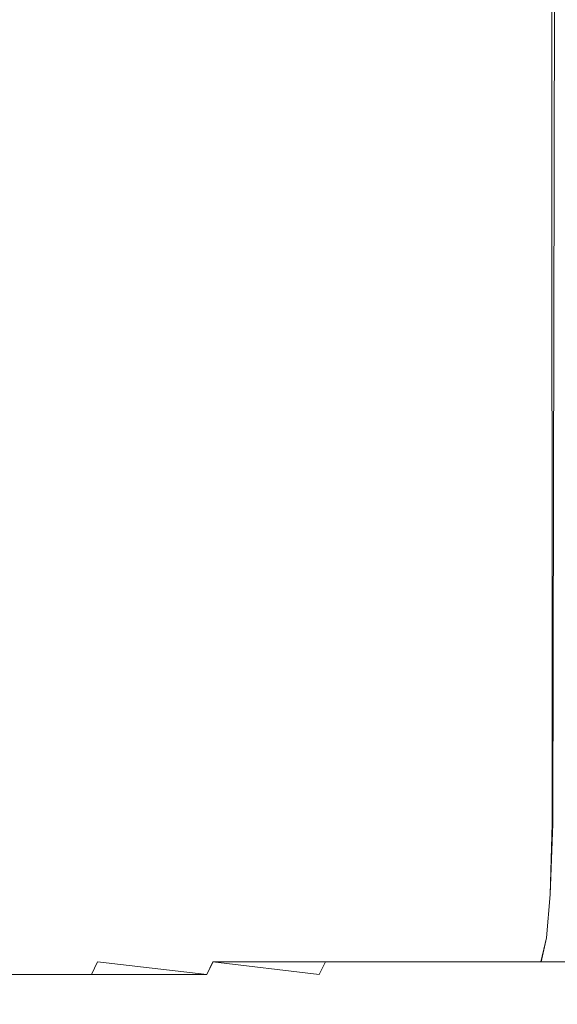
# Model space of a CAD drawing. Extents: x -22.8 to 27.1, y -44.4 to 30.6.
# Drawn here: x 11 to 12.7, y -44.4 to -41.2 of the extents above; entities that cross this region are included whole.
import ezdxf

# ---------------------------------------------------------------- set-up
doc = ezdxf.new("R2010")
doc.units = 0
doc.header["$LTSCALE"] = 500
doc.header["$MEASUREMENT"] = 0
doc.layers.add('EXC-CHROM', color=7, linetype='Continuous')

msp = doc.modelspace()

# ---------------------------------------------------------------- linework, layer by layer
at = {"layer": 'EXC-CHROM', "lineweight": 0}
for points, invisible_edges in [([(11.2513, -40.168, -8.3023), (10.8553, -43.852, -8.5833), (10.8543, -40.168, -8.5953), (11.2513, -40.168, -8.3023)], 15), ([(10.8553, -43.852, -8.5833), (11.2513, -40.168, -8.3023), (11.2483, -43.852, -8.2923), (10.8553, -43.852, -8.5833)], 15), ([(11.2483, -43.852, 15.4277), (10.8623, -40.168, 15.7277), (10.8563, -43.852, 15.7187), (11.2483, -43.852, 15.4277)], 15), ([(10.8623, -40.168, 15.7277), (11.2483, -43.852, 15.4277), (11.2533, -40.168, 15.4377), (10.8623, -40.168, 15.7277)], 15), ([(11.2483, -43.852, -8.2923), (11.6373, -40.168, -7.9963), (11.6323, -43.852, -7.9873), (11.2483, -43.852, -8.2923)], 15), ([(11.6373, -40.168, -7.9963), (11.2483, -43.852, -8.2923), (11.2513, -40.168, -8.3023), (11.6373, -40.168, -7.9963)], 15), ([(11.6313, -43.852, 15.1237), (11.2533, -40.168, 15.4377), (11.2483, -43.852, 15.4277), (11.6313, -43.852, 15.1237)], 15), ([(11.2533, -40.168, 15.4377), (11.6313, -43.852, 15.1237), (11.6343, -40.168, 15.1347), (11.2533, -40.168, 15.4377)], 15), ([(12.0043, -43.852, 14.8077), (11.6343, -40.168, 15.1347), (11.6313, -43.852, 15.1237), (12.0043, -43.852, 14.8077)], 15), ([(11.6323, -43.852, -7.9873), (12.0123, -40.168, -7.6783), (12.0053, -43.852, -7.6713), (11.6323, -43.852, -7.9873)], 15), ([(12.0123, -40.168, -7.6783), (11.6323, -43.852, -7.9873), (11.6373, -40.168, -7.9963), (12.0123, -40.168, -7.6783)], 15), ([(11.6343, -40.168, 15.1347), (12.0043, -43.852, 14.8077), (12.0053, -40.168, 14.8207), (11.6343, -40.168, 15.1347)], 15), ([(12.3663, -43.852, 14.4787), (12.0053, -40.168, 14.8207), (12.0043, -43.852, 14.8077), (12.3663, -43.852, 14.4787)], 15), ([(12.0053, -40.168, 14.8207), (12.3663, -43.852, 14.4787), (12.3653, -40.168, 14.4937), (12.0053, -40.168, 14.8207)], 15), ([(12.3753, -40.168, -7.3503), (12.0053, -43.852, -7.6713), (12.0123, -40.168, -7.6783), (12.3753, -40.168, -7.3503)], 15), ([(12.0053, -43.852, -7.6713), (12.3753, -40.168, -7.3503), (12.3673, -43.852, -7.3423), (12.0053, -43.852, -7.6713)], 15), ([(12.7173, -43.852, 14.1387), (12.3653, -40.168, 14.4937), (12.3663, -43.852, 14.4787), (12.7173, -43.852, 14.1387)], 15), ([(12.3653, -40.168, 14.4937), (12.7173, -43.852, 14.1387), (12.7163, -40.168, 14.1547), (12.3653, -40.168, 14.4937)], 13), ([(12.7273, -40.168, -7.0093), (12.3673, -43.852, -7.3423), (12.3753, -40.168, -7.3503), (12.7273, -40.168, -7.0093)], 15), ([(12.3673, -43.852, -7.3423), (12.7273, -40.168, -7.0093), (12.7193, -43.852, -7.0023), (12.3673, -43.852, -7.3423)], 15), ([(12.7163, -40.168, 14.1547), (13.0583, -43.852, 13.7877), (13.0573, -40.168, 13.8017), (12.7163, -40.168, 14.1547)], 15), ([(13.0583, -43.852, 13.7877), (12.7163, -40.168, 14.1547), (12.7173, -43.852, 14.1387), (13.0583, -43.852, 13.7877)], 15), ([(12.7193, -43.852, -7.0023), (13.0673, -40.168, -6.6573), (13.0593, -43.852, -6.6503), (12.7193, -43.852, -7.0023)], 15), ([(13.0673, -40.168, -6.6573), (12.7193, -43.852, -7.0023), (12.7273, -40.168, -7.0093), (13.0673, -40.168, -6.6573)], 13), ([(10.8483, -44.086, -8.5733), (11.2483, -43.852, -8.2923), (11.2413, -44.086, -8.2823), (10.8483, -44.086, -8.5733)], 15), ([(11.2483, -43.852, -8.2923), (10.8483, -44.086, -8.5733), (10.8553, -43.852, -8.5833), (11.2483, -43.852, -8.2923)], 15), ([(11.2413, -44.086, 15.4177), (10.8563, -43.852, 15.7187), (10.8493, -44.086, 15.7087), (11.2413, -44.086, 15.4177)], 15), ([(10.8563, -43.852, 15.7187), (11.2413, -44.086, 15.4177), (11.2483, -43.852, 15.4277), (10.8563, -43.852, 15.7187)], 15), ([(11.2413, -44.086, -8.2823), (11.6323, -43.852, -7.9873), (11.6243, -44.086, -7.9783), (11.2413, -44.086, -8.2823)], 15), ([(11.6323, -43.852, -7.9873), (11.2413, -44.086, -8.2823), (11.2483, -43.852, -8.2923), (11.6323, -43.852, -7.9873)], 15), ([(11.6243, -44.086, 15.1137), (11.2483, -43.852, 15.4277), (11.2413, -44.086, 15.4177), (11.6243, -44.086, 15.1137)], 15), ([(11.2483, -43.852, 15.4277), (11.6243, -44.086, 15.1137), (11.6313, -43.852, 15.1237), (11.2483, -43.852, 15.4277)], 15), ([(11.6243, -44.086, -7.9783), (12.0053, -43.852, -7.6713), (11.9973, -44.086, -7.6623), (11.6243, -44.086, -7.9783)], 15), ([(12.0053, -43.852, -7.6713), (11.6243, -44.086, -7.9783), (11.6323, -43.852, -7.9873), (12.0053, -43.852, -7.6713)], 15), ([(11.9963, -44.086, 14.7977), (11.6313, -43.852, 15.1237), (11.6243, -44.086, 15.1137), (11.9963, -44.086, 14.7977)], 15), ([(11.6313, -43.852, 15.1237), (11.9963, -44.086, 14.7977), (12.0043, -43.852, 14.8077), (11.6313, -43.852, 15.1237)], 15), ([(12.3583, -44.086, 14.4697), (12.0043, -43.852, 14.8077), (11.9963, -44.086, 14.7977), (12.3583, -44.086, 14.4697)], 15), ([(11.9973, -44.086, -7.6623), (12.3673, -43.852, -7.3423), (12.3593, -44.086, -7.3343), (11.9973, -44.086, -7.6623)], 15), ([(12.3673, -43.852, -7.3423), (11.9973, -44.086, -7.6623), (12.0053, -43.852, -7.6713), (12.3673, -43.852, -7.3423)], 15), ([(12.0043, -43.852, 14.8077), (12.3583, -44.086, 14.4697), (12.3663, -43.852, 14.4787), (12.0043, -43.852, 14.8077)], 15), ([(12.7103, -44.086, 14.1307), (12.3663, -43.852, 14.4787), (12.3583, -44.086, 14.4697), (12.7103, -44.086, 14.1307)], 15), ([(12.3593, -44.086, -7.3343), (12.7193, -43.852, -7.0023), (12.7103, -44.086, -6.9943), (12.3593, -44.086, -7.3343)], 15), ([(12.7193, -43.852, -7.0023), (12.3593, -44.086, -7.3343), (12.3673, -43.852, -7.3423), (12.7193, -43.852, -7.0023)], 15), ([(12.3663, -43.852, 14.4787), (12.7103, -44.086, 14.1307), (12.7173, -43.852, 14.1387), (12.3663, -43.852, 14.4787)], 15), ([(13.0503, -44.086, 13.7787), (12.7173, -43.852, 14.1387), (12.7103, -44.086, 14.1307), (13.0503, -44.086, 13.7787)], 13), ([(12.7103, -44.086, -6.9943), (13.0593, -43.852, -6.6503), (13.0503, -44.086, -6.6423), (12.7103, -44.086, -6.9943)], 15), ([(13.0593, -43.852, -6.6503), (12.7103, -44.086, -6.9943), (12.7193, -43.852, -7.0023), (13.0593, -43.852, -6.6503)], 13), ([(12.7173, -43.852, 14.1387), (13.0503, -44.086, 13.7787), (13.0583, -43.852, 13.7877), (12.7173, -43.852, 14.1387)], 15), ([(10.8383, -44.229, -8.5593), (11.2413, -44.086, -8.2823), (11.2313, -44.229, -8.2683), (10.8383, -44.229, -8.5593)], 15), ([(11.2413, -44.086, -8.2823), (10.8383, -44.229, -8.5593), (10.8483, -44.086, -8.5733), (11.2413, -44.086, -8.2823)], 15), ([(11.2313, -44.229, 15.4037), (10.8493, -44.086, 15.7087), (10.8393, -44.229, 15.6947), (11.2313, -44.229, 15.4037)], 15), ([(10.8493, -44.086, 15.7087), (11.2313, -44.229, 15.4037), (11.2413, -44.086, 15.4177), (10.8493, -44.086, 15.7087)], 15), ([(11.2313, -44.229, -8.2683), (11.6243, -44.086, -7.9783), (11.6133, -44.229, -7.9653), (11.2313, -44.229, -8.2683)], 15), ([(11.6243, -44.086, -7.9783), (11.2313, -44.229, -8.2683), (11.2413, -44.086, -8.2823), (11.6243, -44.086, -7.9783)], 15), ([(11.6133, -44.229, 15.1007), (11.2413, -44.086, 15.4177), (11.2313, -44.229, 15.4037), (11.6133, -44.229, 15.1007)], 15), ([(11.2413, -44.086, 15.4177), (11.6133, -44.229, 15.1007), (11.6243, -44.086, 15.1137), (11.2413, -44.086, 15.4177)], 15), ([(11.6133, -44.229, -7.9653), (11.9973, -44.086, -7.6623), (11.9853, -44.229, -7.6493), (11.6133, -44.229, -7.9653)], 15), ([(11.9973, -44.086, -7.6623), (11.6133, -44.229, -7.9653), (11.6243, -44.086, -7.9783), (11.9973, -44.086, -7.6623)], 15), ([(11.9853, -44.229, 14.7847), (11.6243, -44.086, 15.1137), (11.6133, -44.229, 15.1007), (11.9853, -44.229, 14.7847)], 15), ([(11.6243, -44.086, 15.1137), (11.9853, -44.229, 14.7847), (11.9963, -44.086, 14.7977), (11.6243, -44.086, 15.1137)], 15), ([(11.9853, -44.229, -7.6493), (12.3593, -44.086, -7.3343), (12.3473, -44.229, -7.3213), (11.9853, -44.229, -7.6493)], 15), ([(12.3593, -44.086, -7.3343), (11.9853, -44.229, -7.6493), (11.9973, -44.086, -7.6623), (12.3593, -44.086, -7.3343)], 15), ([(12.3473, -44.229, 14.4567), (11.9963, -44.086, 14.7977), (11.9853, -44.229, 14.7847), (12.3473, -44.229, 14.4567)], 15), ([(11.9963, -44.086, 14.7977), (12.3473, -44.229, 14.4567), (12.3583, -44.086, 14.4697), (11.9963, -44.086, 14.7977)], 15), ([(12.3473, -44.229, -7.3213), (12.7103, -44.086, -6.9943), (12.6983, -44.229, -6.9813), (12.3473, -44.229, -7.3213)], 15), ([(12.7103, -44.086, -6.9943), (12.3473, -44.229, -7.3213), (12.3593, -44.086, -7.3343), (12.7103, -44.086, -6.9943)], 15), ([(12.6983, -44.229, 14.1177), (12.3583, -44.086, 14.4697), (12.3473, -44.229, 14.4567), (12.6983, -44.229, 14.1177)], 15), ([(12.3583, -44.086, 14.4697), (12.6983, -44.229, 14.1177), (12.7103, -44.086, 14.1307), (12.3583, -44.086, 14.4697)], 15), ([(13.0373, -44.229, 13.7667), (12.7103, -44.086, 14.1307), (12.6983, -44.229, 14.1177), (13.0373, -44.229, 13.7667)], 13), ([(12.6983, -44.229, -6.9813), (13.0503, -44.086, -6.6423), (13.0383, -44.229, -6.6303), (12.6983, -44.229, -6.9813)], 15), ([(13.0503, -44.086, -6.6423), (12.6983, -44.229, -6.9813), (12.7103, -44.086, -6.9943), (13.0503, -44.086, -6.6423)], 13), ([(12.7103, -44.086, 14.1307), (13.0373, -44.229, 13.7667), (13.0503, -44.086, 13.7787), (12.7103, -44.086, 14.1307)], 15), ([(11.2313, -44.229, -8.2683), (10.8243, -44.308, -8.5393), (10.8383, -44.229, -8.5593), (11.2313, -44.229, -8.2683)], 15), ([(10.8243, -44.308, -8.5393), (11.2313, -44.229, -8.2683), (11.2163, -44.308, -8.2493), (10.8243, -44.308, -8.5393)], 15), ([(11.2163, -44.308, 15.3847), (10.8393, -44.229, 15.6947), (10.8243, -44.308, 15.6747), (11.2163, -44.308, 15.3847)], 15), ([(10.8393, -44.229, 15.6947), (11.2163, -44.308, 15.3847), (11.2313, -44.229, 15.4037), (10.8393, -44.229, 15.6947)], 15), ([(11.6133, -44.229, -7.9653), (11.2163, -44.308, -8.2493), (11.2313, -44.229, -8.2683), (11.6133, -44.229, -7.9653)], 15), ([(11.2163, -44.308, -8.2493), (11.6133, -44.229, -7.9653), (11.5983, -44.308, -7.9453), (11.2163, -44.308, -8.2493)], 15), ([(11.5973, -44.308, 15.0817), (11.2313, -44.229, 15.4037), (11.2163, -44.308, 15.3847), (11.5973, -44.308, 15.0817)], 15), ([(11.2313, -44.229, 15.4037), (11.5973, -44.308, 15.0817), (11.6133, -44.229, 15.1007), (11.2313, -44.229, 15.4037)], 15), ([(11.9693, -44.308, 14.7657), (11.6133, -44.229, 15.1007), (11.5973, -44.308, 15.0817), (11.9693, -44.308, 14.7657)], 15), ([(11.9853, -44.229, -7.6493), (11.5983, -44.308, -7.9453), (11.6133, -44.229, -7.9653), (11.9853, -44.229, -7.6493)], 15), ([(11.5983, -44.308, -7.9453), (11.9853, -44.229, -7.6493), (11.9693, -44.308, -7.6303), (11.5983, -44.308, -7.9453)], 15), ([(11.6133, -44.229, 15.1007), (11.9693, -44.308, 14.7657), (11.9853, -44.229, 14.7847), (11.6133, -44.229, 15.1007)], 15), ([(12.3473, -44.229, -7.3213), (11.9693, -44.308, -7.6303), (11.9853, -44.229, -7.6493), (12.3473, -44.229, -7.3213)], 15), ([(11.9693, -44.308, -7.6303), (12.3473, -44.229, -7.3213), (12.3303, -44.308, -7.3033), (11.9693, -44.308, -7.6303)], 15), ([(12.3303, -44.308, 14.4387), (11.9853, -44.229, 14.7847), (11.9693, -44.308, 14.7657), (12.3303, -44.308, 14.4387)], 15), ([(11.9853, -44.229, 14.7847), (12.3303, -44.308, 14.4387), (12.3473, -44.229, 14.4567), (11.9853, -44.229, 14.7847)], 15), ([(12.6983, -44.229, -6.9813), (12.3303, -44.308, -7.3033), (12.3473, -44.229, -7.3213), (12.6983, -44.229, -6.9813)], 15), ([(12.3303, -44.308, -7.3033), (12.6983, -44.229, -6.9813), (12.6813, -44.308, -6.9643), (12.3303, -44.308, -7.3033)], 15), ([(12.6803, -44.308, 14.0997), (12.3473, -44.229, 14.4567), (12.3303, -44.308, 14.4387), (12.6803, -44.308, 14.0997)], 15), ([(12.3473, -44.229, 14.4567), (12.6803, -44.308, 14.0997), (12.6983, -44.229, 14.1177), (12.3473, -44.229, 14.4567)], 15), ([(13.0193, -44.308, 13.7497), (12.6983, -44.229, 14.1177), (12.6803, -44.308, 14.0997), (13.0193, -44.308, 13.7497)], 13), ([(13.0383, -44.229, -6.6303), (12.6813, -44.308, -6.9643), (12.6983, -44.229, -6.9813), (13.0383, -44.229, -6.6303)], 13), ([(12.6813, -44.308, -6.9643), (13.0383, -44.229, -6.6303), (13.0203, -44.308, -6.6143), (12.6813, -44.308, -6.9643)], 15), ([(12.6983, -44.229, 14.1177), (13.0193, -44.308, 13.7497), (13.0373, -44.229, 13.7667), (12.6983, -44.229, 14.1177)], 15), ([(11.2163, -44.308, -8.2493), (10.8053, -44.35, -8.5123), (10.8243, -44.308, -8.5393), (11.2163, -44.308, -8.2493)], 15), ([(10.8053, -44.35, -8.5123), (11.2163, -44.308, -8.2493), (11.1963, -44.35, -8.2223), (10.8053, -44.35, -8.5123)], 11), ([(11.1963, -44.35, 15.3577), (10.8243, -44.308, 15.6747), (10.8053, -44.35, 15.6477), (11.1963, -44.35, 15.3577)], 15), ([(10.8243, -44.308, 15.6747), (11.1963, -44.35, 15.3577), (11.2163, -44.308, 15.3847), (10.8243, -44.308, 15.6747)], 15), ([(11.5983, -44.308, -7.9453), (11.1963, -44.35, -8.2223), (11.2163, -44.308, -8.2493), (11.5983, -44.308, -7.9453)], 15), ([(11.1963, -44.35, -8.2223), (11.5983, -44.308, -7.9453), (11.5773, -44.35, -7.9203), (11.1963, -44.35, -8.2223)], 9), ([(11.5773, -44.35, 15.0557), (11.2163, -44.308, 15.3847), (11.1963, -44.35, 15.3577), (11.5773, -44.35, 15.0557)], 13), ([(11.2163, -44.308, 15.3847), (11.5773, -44.35, 15.0557), (11.5973, -44.308, 15.0817), (11.2163, -44.308, 15.3847)], 12), ([(11.9693, -44.308, -7.6303), (11.5773, -44.35, -7.9203), (11.5983, -44.308, -7.9453), (11.9693, -44.308, -7.6303)], 11), ([(11.5773, -44.35, -7.9203), (11.9693, -44.308, -7.6303), (11.9483, -44.35, -7.6053), (11.5773, -44.35, -7.9203)], 15), ([(11.9483, -44.35, 14.7417), (11.5973, -44.308, 15.0817), (11.5773, -44.35, 15.0557), (11.9483, -44.35, 14.7417)], 15), ([(11.5973, -44.308, 15.0817), (11.9483, -44.35, 14.7417), (11.9693, -44.308, 14.7657), (11.5973, -44.308, 15.0817)], 12), ([(12.3303, -44.308, -7.3033), (11.9483, -44.35, -7.6053), (11.9693, -44.308, -7.6303), (12.3303, -44.308, -7.3033)], 11), ([(11.9483, -44.35, -7.6053), (12.3303, -44.308, -7.3033), (12.3083, -44.35, -7.2793), (11.9483, -44.35, -7.6053)], 15), ([(12.3083, -44.35, 14.4147), (11.9693, -44.308, 14.7657), (11.9483, -44.35, 14.7417), (12.3083, -44.35, 14.4147)], 15), ([(11.9693, -44.308, 14.7657), (12.3083, -44.35, 14.4147), (12.3303, -44.308, 14.4387), (11.9693, -44.308, 14.7657)], 11), ([(12.6813, -44.308, -6.9643), (12.3083, -44.35, -7.2793), (12.3303, -44.308, -7.3033), (12.6813, -44.308, -6.9643)], 11), ([(12.3083, -44.35, -7.2793), (12.6813, -44.308, -6.9643), (12.6573, -44.35, -6.9413), (12.3083, -44.35, -7.2793)], 15), ([(12.6573, -44.35, 14.0767), (12.3303, -44.308, 14.4387), (12.3083, -44.35, 14.4147), (12.6573, -44.35, 14.0767)], 15), ([(12.3303, -44.308, 14.4387), (12.6573, -44.35, 14.0767), (12.6803, -44.308, 14.0997), (12.3303, -44.308, 14.4387)], 11), ([(12.9953, -44.35, 13.7267), (12.6803, -44.308, 14.0997), (12.6573, -44.35, 14.0767), (12.9953, -44.35, 13.7267)], 15), ([(13.0203, -44.308, -6.6143), (12.6573, -44.35, -6.9413), (12.6813, -44.308, -6.9643), (13.0203, -44.308, -6.6143)], 11), ([(12.6573, -44.35, -6.9413), (13.0203, -44.308, -6.6143), (12.9963, -44.35, -6.5913), (12.6573, -44.35, -6.9413)], 15), ([(12.6803, -44.308, 14.0997), (12.9953, -44.35, 13.7267), (13.0193, -44.308, 13.7497), (12.6803, -44.308, 14.0997)], 11), ([(11.1703, -44.383, 15.3247), (10.8053, -44.35, 15.6477), (10.7813, -44.383, 15.6137), (11.1703, -44.383, 15.3247)], 15), ([(10.7813, -44.383, -8.4783), (11.1963, -44.35, -8.2223), (11.1703, -44.383, -8.1893), (10.7813, -44.383, -8.4783)], 15), ([(11.1963, -44.35, -8.2223), (10.7813, -44.383, -8.4783), (10.8053, -44.35, -8.5123), (11.1963, -44.35, -8.2223)], 15), ([(10.8053, -44.35, 15.6477), (11.1703, -44.383, 15.3247), (11.1963, -44.35, 15.3577), (10.8053, -44.35, 15.6477)], 11), ([(11.5503, -44.383, 15.0237), (11.1963, -44.35, 15.3577), (11.1703, -44.383, 15.3247), (11.5503, -44.383, 15.0237)], 15), ([(11.1703, -44.383, -8.1893), (11.5773, -44.35, -7.9203), (11.5503, -44.383, -7.8883), (11.1703, -44.383, -8.1893)], 15), ([(11.5773, -44.35, -7.9203), (11.1703, -44.383, -8.1893), (11.1963, -44.35, -8.2223), (11.5773, -44.35, -7.9203)], 15), ([(11.1963, -44.35, 15.3577), (11.5503, -44.383, 15.0237), (11.5773, -44.35, 15.0557), (11.1963, -44.35, 15.3577)], 15), ([(11.9203, -44.383, 14.7097), (11.5773, -44.35, 15.0557), (11.5503, -44.383, 15.0237), (11.9203, -44.383, 14.7097)], 15), ([(11.5503, -44.383, -7.8883), (11.9483, -44.35, -7.6053), (11.9203, -44.383, -7.5743), (11.5503, -44.383, -7.8883)], 15), ([(11.9483, -44.35, -7.6053), (11.5503, -44.383, -7.8883), (11.5773, -44.35, -7.9203), (11.9483, -44.35, -7.6053)], 15), ([(11.5773, -44.35, 15.0557), (11.9203, -44.383, 14.7097), (11.9483, -44.35, 14.7417), (11.5773, -44.35, 15.0557)], 15), ([(12.2793, -44.383, 14.3837), (11.9483, -44.35, 14.7417), (11.9203, -44.383, 14.7097), (12.2793, -44.383, 14.3837)], 15), ([(11.9203, -44.383, -7.5743), (12.3083, -44.35, -7.2793), (12.2793, -44.383, -7.2483), (11.9203, -44.383, -7.5743)], 15), ([(12.3083, -44.35, -7.2793), (11.9203, -44.383, -7.5743), (11.9483, -44.35, -7.6053), (12.3083, -44.35, -7.2793)], 15), ([(11.9483, -44.35, 14.7417), (12.2793, -44.383, 14.3837), (12.3083, -44.35, 14.4147), (11.9483, -44.35, 14.7417)], 15), ([(12.6283, -44.383, 14.0467), (12.3083, -44.35, 14.4147), (12.2793, -44.383, 14.3837), (12.6283, -44.383, 14.0467)], 15), ([(12.2793, -44.383, -7.2483), (12.6573, -44.35, -6.9413), (12.6283, -44.383, -6.9113), (12.2793, -44.383, -7.2483)], 15), ([(12.6573, -44.35, -6.9413), (12.2793, -44.383, -7.2483), (12.3083, -44.35, -7.2793), (12.6573, -44.35, -6.9413)], 15), ([(12.3083, -44.35, 14.4147), (12.6283, -44.383, 14.0467), (12.6573, -44.35, 14.0767), (12.3083, -44.35, 14.4147)], 15), ([(12.9653, -44.383, 13.6987), (12.6573, -44.35, 14.0767), (12.6283, -44.383, 14.0467), (12.9653, -44.383, 13.6987)], 15), ([(12.6283, -44.383, -6.9113), (12.9963, -44.35, -6.5913), (12.9653, -44.383, -6.5623), (12.6283, -44.383, -6.9113)], 15), ([(12.9963, -44.35, -6.5913), (12.6283, -44.383, -6.9113), (12.6573, -44.35, -6.9413), (12.9963, -44.35, -6.5913)], 15), ([(12.6573, -44.35, 14.0767), (12.9653, -44.383, 13.6987), (12.9953, -44.35, 13.7267), (12.6573, -44.35, 14.0767)], 15), ([(10.7803, -44.407, 15.5207), (11.1703, -44.383, 15.3247), (10.7813, -44.383, 15.6137), (10.7803, -44.407, 15.5207)], 15), ([(11.1703, -44.383, 15.3247), (10.7803, -44.407, 15.5207), (11.1543, -44.406, 15.2507), (11.1703, -44.383, 15.3247)], 15), ([(10.7803, -44.407, -8.3853), (11.1703, -44.383, -8.1893), (11.1543, -44.406, -8.1153), (10.7803, -44.407, -8.3853)], 15), ([(11.1703, -44.383, -8.1893), (10.7803, -44.407, -8.3853), (10.7813, -44.383, -8.4783), (11.1703, -44.383, -8.1893)], 15), ([(11.1543, -44.406, 15.2507), (11.5503, -44.383, 15.0237), (11.1703, -44.383, 15.3247), (11.1543, -44.406, 15.2507)], 15), ([(11.5503, -44.383, 15.0237), (11.1543, -44.406, 15.2507), (11.5233, -44.407, 14.9497), (11.5503, -44.383, 15.0237)], 15), ([(11.1543, -44.406, -8.1153), (11.5503, -44.383, -7.8883), (11.5233, -44.407, -7.8143), (11.1543, -44.406, -8.1153)], 15), ([(11.5503, -44.383, -7.8883), (11.1543, -44.406, -8.1153), (11.1703, -44.383, -8.1893), (11.5503, -44.383, -7.8883)], 15), ([(11.5233, -44.407, 14.9497), (11.9203, -44.383, 14.7097), (11.5503, -44.383, 15.0237), (11.5233, -44.407, 14.9497)], 15), ([(11.9203, -44.383, 14.7097), (11.5233, -44.407, 14.9497), (11.8863, -44.407, 14.6347), (11.9203, -44.383, 14.7097)], 15), ([(11.5233, -44.407, -7.8143), (11.9203, -44.383, -7.5743), (11.8863, -44.407, -7.4993), (11.5233, -44.407, -7.8143)], 15), ([(11.9203, -44.383, -7.5743), (11.5233, -44.407, -7.8143), (11.5503, -44.383, -7.8883), (11.9203, -44.383, -7.5743)], 15), ([(11.8863, -44.407, 14.6347), (12.2793, -44.383, 14.3837), (11.9203, -44.383, 14.7097), (11.8863, -44.407, 14.6347)], 15), ([(12.2793, -44.383, 14.3837), (11.8863, -44.407, 14.6347), (12.2403, -44.407, 14.3217), (12.2793, -44.383, 14.3837)], 15), ([(11.8863, -44.407, -7.4993), (12.2793, -44.383, -7.2483), (12.2403, -44.407, -7.1853), (11.8863, -44.407, -7.4993)], 15), ([(12.2793, -44.383, -7.2483), (11.8863, -44.407, -7.4993), (11.9203, -44.383, -7.5743), (12.2793, -44.383, -7.2483)], 15), ([(12.2403, -44.407, 14.3217), (12.6283, -44.383, 14.0467), (12.2793, -44.383, 14.3837), (12.2403, -44.407, 14.3217)], 15), ([(12.6283, -44.383, 14.0467), (12.2403, -44.407, 14.3217), (12.5803, -44.406, 13.9997), (12.6283, -44.383, 14.0467)], 15), ([(12.2403, -44.407, -7.1853), (12.6283, -44.383, -6.9113), (12.5803, -44.406, -6.8643), (12.2403, -44.407, -7.1853)], 15), ([(12.6283, -44.383, -6.9113), (12.2403, -44.407, -7.1853), (12.2793, -44.383, -7.2483), (12.6283, -44.383, -6.9113)], 15), ([(12.9023, -44.407, 13.6587), (12.6283, -44.383, 14.0467), (12.5803, -44.406, 13.9997), (12.9023, -44.407, 13.6587)], 15), ([(12.6283, -44.383, -6.9113), (12.9023, -44.407, -6.5233), (12.5803, -44.406, -6.8643), (12.6283, -44.383, -6.9113)], 15), ([(12.6283, -44.383, 14.0467), (12.9023, -44.407, 13.6587), (12.9653, -44.383, 13.6987), (12.6283, -44.383, 14.0467)], 15), ([(12.9023, -44.407, -6.5233), (12.6283, -44.383, -6.9113), (12.9653, -44.383, -6.5623), (12.9023, -44.407, -6.5233)], 15), ([(10.8323, -44.423, 15.3167), (10.6753, -44.435, 15.0817), (10.9933, -44.433, 14.9477), (10.8323, -44.423, 15.3167)], 15), ([(10.6753, -44.435, -7.9463), (10.8323, -44.423, -8.1803), (10.9933, -44.433, -7.8113), (10.6753, -44.435, -7.9463)], 15), ([(10.8323, -44.423, 15.3167), (11.1543, -44.406, 15.2507), (10.7803, -44.407, 15.5207), (10.8323, -44.423, 15.3167)], 15), ([(11.1543, -44.406, -8.1153), (10.8323, -44.423, -8.1803), (10.7803, -44.407, -8.3853), (11.1543, -44.406, -8.1153)], 15), ([(11.1543, -44.406, 15.2507), (10.8323, -44.423, 15.3167), (11.1613, -44.422, 15.1027), (11.1543, -44.406, 15.2507)], 15), ([(10.8323, -44.423, -8.1803), (11.1543, -44.406, -8.1153), (11.1613, -44.422, -7.9673), (10.8323, -44.423, -8.1803)], 15), ([(10.9933, -44.433, 14.9477), (11.1613, -44.422, 15.1027), (10.8323, -44.423, 15.3167), (10.9933, -44.433, 14.9477)], 15), ([(11.1613, -44.422, -7.9673), (10.9933, -44.433, -7.8113), (10.8323, -44.423, -8.1803), (11.1613, -44.422, -7.9673)], 15), ([(11.1613, -44.422, 15.1027), (10.9933, -44.433, 14.9477), (11.1953, -44.43, 14.9017), (11.1613, -44.422, 15.1027)], 15), ([(10.9933, -44.433, -7.8113), (11.1613, -44.422, -7.9673), (11.1943, -44.43, -7.7663), (10.9933, -44.433, -7.8113)], 15), ([(11.1613, -44.422, 15.1027), (11.5233, -44.407, 14.9497), (11.1543, -44.406, 15.2507), (11.1613, -44.422, 15.1027)], 15), ([(11.5233, -44.407, -7.8143), (11.1613, -44.422, -7.9673), (11.1543, -44.406, -8.1153), (11.5233, -44.407, -7.8143)], 15), ([(11.5233, -44.407, 14.9497), (11.1613, -44.422, 15.1027), (11.5013, -44.423, 14.8027), (11.5233, -44.407, 14.9497)], 15), ([(11.1613, -44.422, -7.9673), (11.5233, -44.407, -7.8143), (11.5013, -44.423, -7.6673), (11.1613, -44.422, -7.9673)], 15), ([(11.1953, -44.43, 14.9017), (11.5013, -44.423, 14.8027), (11.1613, -44.422, 15.1027), (11.1953, -44.43, 14.9017)], 15), ([(11.5013, -44.423, -7.6673), (11.1943, -44.43, -7.7663), (11.1613, -44.422, -7.9673), (11.5013, -44.423, -7.6673)], 15), ([(11.1943, -44.43, -7.7663), (11.5013, -44.423, -7.6673), (11.4473, -44.433, -7.4633), (11.1943, -44.43, -7.7663)], 15), ([(11.5013, -44.423, 14.8027), (11.1953, -44.43, 14.9017), (11.4473, -44.433, 14.5997), (11.5013, -44.423, 14.8027)], 15), ([(11.4473, -44.433, 14.5997), (11.8453, -44.424, 14.4807), (11.5013, -44.423, 14.8027), (11.4473, -44.433, 14.5997)], 15), ([(11.8453, -44.424, -7.3453), (11.4473, -44.433, -7.4633), (11.5013, -44.423, -7.6673), (11.8453, -44.424, -7.3453)], 15), ([(11.8453, -44.424, 14.4807), (11.4473, -44.433, 14.5997), (11.7983, -44.435, 14.2187), (11.8453, -44.424, 14.4807)], 15), ([(11.4473, -44.433, -7.4633), (11.8453, -44.424, -7.3453), (11.7983, -44.435, -7.0833), (11.4473, -44.433, -7.4633)], 15), ([(11.8863, -44.407, 14.6347), (11.5013, -44.423, 14.8027), (11.8453, -44.424, 14.4807), (11.8863, -44.407, 14.6347)], 15), ([(11.5013, -44.423, 14.8027), (11.8863, -44.407, 14.6347), (11.5233, -44.407, 14.9497), (11.5013, -44.423, 14.8027)], 15), ([(11.8863, -44.407, -7.4993), (11.5013, -44.423, -7.6673), (11.5233, -44.407, -7.8143), (11.8863, -44.407, -7.4993)], 15), ([(11.5013, -44.423, -7.6673), (11.8863, -44.407, -7.4993), (11.8453, -44.424, -7.3453), (11.5013, -44.423, -7.6673)], 15), ([(12.1863, -44.423, 14.2017), (11.7983, -44.435, 14.2187), (12.1553, -44.433, 13.9787), (12.1863, -44.423, 14.2017)], 15), ([(11.7983, -44.435, 14.2187), (12.1863, -44.423, 14.2017), (11.8453, -44.424, 14.4807), (11.7983, -44.435, 14.2187)], 15), ([(12.1863, -44.423, -7.0663), (11.7983, -44.435, -7.0833), (11.8453, -44.424, -7.3453), (12.1863, -44.423, -7.0663)], 15), ([(11.7983, -44.435, -7.0833), (12.1863, -44.423, -7.0663), (12.1553, -44.433, -6.8423), (11.7983, -44.435, -7.0833)], 15), ([(12.2403, -44.407, 14.3217), (11.8453, -44.424, 14.4807), (12.1863, -44.423, 14.2017), (12.2403, -44.407, 14.3217)], 15), ([(11.8453, -44.424, 14.4807), (12.2403, -44.407, 14.3217), (11.8863, -44.407, 14.6347), (11.8453, -44.424, 14.4807)], 15), ([(12.2403, -44.407, -7.1853), (11.8453, -44.424, -7.3453), (11.8863, -44.407, -7.4993), (12.2403, -44.407, -7.1853)], 15), ([(11.8453, -44.424, -7.3453), (12.2403, -44.407, -7.1853), (12.1863, -44.423, -7.0663), (11.8453, -44.424, -7.3453)], 15), ([(12.5053, -44.422, 13.9237), (12.1553, -44.433, 13.9787), (12.4143, -44.43, 13.8327), (12.5053, -44.422, 13.9237)], 15), ([(12.1553, -44.433, 13.9787), (12.5053, -44.422, 13.9237), (12.1863, -44.423, 14.2017), (12.1553, -44.433, 13.9787)], 15), ([(12.5053, -44.422, -6.7883), (12.1553, -44.433, -6.8423), (12.1863, -44.423, -7.0663), (12.5053, -44.422, -6.7883)], 15), ([(12.1553, -44.433, -6.8423), (12.5053, -44.422, -6.7883), (12.4143, -44.43, -6.6973), (12.1553, -44.433, -6.8423)], 15), ([(12.5803, -44.406, 13.9997), (12.1863, -44.423, 14.2017), (12.5053, -44.422, 13.9237), (12.5803, -44.406, 13.9997)], 15), ([(12.1863, -44.423, 14.2017), (12.5803, -44.406, 13.9997), (12.2403, -44.407, 14.3217), (12.1863, -44.423, 14.2017)], 15), ([(12.5803, -44.406, -6.8643), (12.1863, -44.423, -7.0663), (12.2403, -44.407, -7.1853), (12.5803, -44.406, -6.8643)], 15), ([(12.1863, -44.423, -7.0663), (12.5803, -44.406, -6.8643), (12.5053, -44.422, -6.7883), (12.1863, -44.423, -7.0663)], 15), ([(12.5593, -44.433, 13.5737), (12.5053, -44.422, 13.9237), (12.4143, -44.43, 13.8327), (12.5593, -44.433, 13.5737)], 15), ([(12.5053, -44.422, -6.7883), (12.5593, -44.433, -6.4383), (12.4143, -44.43, -6.6973), (12.5053, -44.422, -6.7883)], 15), ([(12.7833, -44.423, 13.6047), (12.5803, -44.406, 13.9997), (12.5053, -44.422, 13.9237), (12.7833, -44.423, 13.6047)], 15), ([(12.5803, -44.406, -6.8643), (12.7833, -44.423, -6.4693), (12.5053, -44.422, -6.7883), (12.5803, -44.406, -6.8643)], 15), ([(12.5053, -44.422, 13.9237), (12.5593, -44.433, 13.5737), (12.7833, -44.423, 13.6047), (12.5053, -44.422, 13.9237)], 15), ([(12.5593, -44.433, -6.4383), (12.5053, -44.422, -6.7883), (12.7833, -44.423, -6.4693), (12.5593, -44.433, -6.4383)], 15), ([(12.8003, -44.435, 13.2167), (12.7833, -44.423, 13.6047), (12.5593, -44.433, 13.5737), (12.8003, -44.435, 13.2167)], 15), ([(12.7833, -44.423, -6.4693), (12.8003, -44.435, -6.0803), (12.5593, -44.433, -6.4383), (12.7833, -44.423, -6.4693)], 15), ([(12.5803, -44.406, 13.9997), (12.7833, -44.423, 13.6047), (12.9023, -44.407, 13.6587), (12.5803, -44.406, 13.9997)], 15), ([(12.7833, -44.423, -6.4693), (12.5803, -44.406, -6.8643), (12.9023, -44.407, -6.5233), (12.7833, -44.423, -6.4693)], 15), ([(10.1933, -44.442, 14.6517), (9.7813, -44.447, 13.2217), (11.6573, -44.446, 13.0757), (10.1933, -44.442, 14.6517)], 15), ([(9.7813, -44.447, -6.0833), (10.1933, -44.442, -7.5153), (11.6573, -44.446, -5.9393), (9.7813, -44.447, -6.0833)], 15), ([(10.0593, -44.448, 11.4777), (11.6573, -44.446, 13.0757), (9.7813, -44.447, 13.2217), (10.0593, -44.448, 11.4777)], 15), ([(11.6573, -44.446, -5.9393), (10.0593, -44.448, -4.3383), (9.7813, -44.447, -6.0833), (11.6573, -44.446, -5.9393)], 15), ([(11.6573, -44.446, 13.0757), (10.0593, -44.448, 11.4777), (11.8033, -44.447, 11.1997), (11.6573, -44.446, 13.0757)], 15), ([(10.0593, -44.448, -4.3383), (11.6573, -44.446, -5.9393), (11.8033, -44.447, -4.0613), (10.0593, -44.448, -4.3383)], 15), ([(10.2933, -44.448, 9.6747), (11.8033, -44.447, 11.1997), (10.0593, -44.448, 11.4777), (10.2933, -44.448, 9.6747)], 15), ([(11.8033, -44.447, -4.0613), (10.2933, -44.448, -2.5343), (10.0593, -44.448, -4.3383), (11.8033, -44.447, -4.0613)], 15), ([(10.1933, -44.442, 14.6517), (11.0053, -44.441, 14.3877), (10.3813, -44.439, 14.9937), (10.1933, -44.442, 14.6517)], 15), ([(11.0053, -44.441, -7.2523), (10.1933, -44.442, -7.5153), (10.3813, -44.439, -7.8573), (11.0053, -44.441, -7.2523)], 15), ([(11.0053, -44.441, 14.3877), (10.1933, -44.442, 14.6517), (11.6573, -44.446, 13.0757), (11.0053, -44.441, 14.3877)], 15), ([(10.1933, -44.442, -7.5153), (11.0053, -44.441, -7.2523), (11.6573, -44.446, -5.9393), (10.1933, -44.442, -7.5153)], 15), ([(11.8033, -44.447, 11.1997), (10.2933, -44.448, 9.6747), (12.1243, -44.447, 9.5807), (11.8033, -44.447, 11.1997)], 15), ([(12.1243, -44.447, -2.4413), (10.6543, -44.448, -0.8783), (10.2933, -44.448, -2.5343), (12.1243, -44.447, -2.4413)], 15), ([(10.6543, -44.448, 8.0187), (12.1243, -44.447, 9.5807), (10.2933, -44.448, 9.6747), (10.6543, -44.448, 8.0187)], 15), ([(10.2933, -44.448, -2.5343), (11.8033, -44.447, -4.0613), (12.1243, -44.447, -2.4413), (10.2933, -44.448, -2.5343)], 15), ([(10.6753, -44.435, 15.0817), (10.3813, -44.439, 14.9937), (11.0053, -44.441, 14.3877), (10.6753, -44.435, 15.0817)], 15), ([(10.3813, -44.439, -7.8573), (10.6753, -44.435, -7.9463), (11.0053, -44.441, -7.2523), (10.3813, -44.439, -7.8573)], 15), ([(10.6543, -44.448, -0.8783), (12.1243, -44.447, -2.4413), (12.6113, -44.447, -0.9313), (10.6543, -44.448, -0.8783)], 15), ([(12.6113, -44.447, -0.9313), (10.9263, -44.448, 0.6657), (10.6543, -44.448, -0.8783), (12.6113, -44.447, -0.9313)], 15), ([(12.1243, -44.447, 9.5807), (10.6543, -44.448, 8.0187), (12.6113, -44.447, 8.0697), (12.1243, -44.447, 9.5807)], 15), ([(10.9263, -44.448, 6.4737), (12.6113, -44.447, 8.0697), (10.6543, -44.448, 8.0187), (10.9263, -44.448, 6.4737)], 15), ([(11.0053, -44.441, 14.3877), (10.9933, -44.433, 14.9477), (10.6753, -44.435, 15.0817), (11.0053, -44.441, 14.3877)], 15), ([(10.9933, -44.433, -7.8113), (11.0053, -44.441, -7.2523), (10.6753, -44.435, -7.9463), (10.9933, -44.433, -7.8113)], 15), ([(10.8923, -44.448, 2.1357), (12.8883, -44.447, 3.5687), (10.7983, -44.448, 3.5687), (10.8923, -44.448, 2.1357)], 15), ([(12.8883, -44.447, 3.5687), (10.8923, -44.448, 5.0027), (10.7983, -44.448, 3.5687), (12.8883, -44.447, 3.5687)], 15), ([(12.8883, -44.447, 3.5687), (10.8923, -44.448, 2.1357), (13.0093, -44.447, 2.2247), (12.8883, -44.447, 3.5687)], 15), ([(10.9263, -44.448, 0.6657), (13.0093, -44.447, 2.2247), (10.8923, -44.448, 2.1357), (10.9263, -44.448, 0.6657)], 15), ([(10.8923, -44.448, 5.0027), (12.8883, -44.447, 3.5687), (13.0093, -44.447, 4.9127), (10.8923, -44.448, 5.0027)], 15), ([(13.0093, -44.447, 4.9127), (10.9263, -44.448, 6.4737), (10.8923, -44.448, 5.0027), (13.0093, -44.447, 4.9127)], 15), ([(13.0093, -44.447, 2.2247), (10.9263, -44.448, 0.6657), (13.5413, -44.447, 0.6897), (13.0093, -44.447, 2.2247)], 15), ([(10.9263, -44.448, 0.6657), (12.6113, -44.447, -0.9313), (13.5413, -44.447, 0.6897), (10.9263, -44.448, 0.6657)], 15), ([(10.9263, -44.448, 6.4737), (13.0093, -44.447, 4.9127), (13.5413, -44.447, 6.4477), (10.9263, -44.448, 6.4737)], 15), ([(12.6113, -44.447, 8.0697), (10.9263, -44.448, 6.4737), (13.5413, -44.447, 6.4477), (12.6113, -44.447, 8.0697)], 15), ([(11.3213, -44.439, 14.3587), (11.1953, -44.43, 14.9017), (10.9933, -44.433, 14.9477), (11.3213, -44.439, 14.3587)], 15), ([(11.1943, -44.43, -7.7663), (11.3213, -44.439, -7.2233), (10.9933, -44.433, -7.8113), (11.1943, -44.43, -7.7663)], 15), ([(10.9933, -44.433, 14.9477), (11.0053, -44.441, 14.3877), (11.3213, -44.439, 14.3587), (10.9933, -44.433, 14.9477)], 15), ([(11.0053, -44.441, -7.2523), (10.9933, -44.433, -7.8113), (11.3213, -44.439, -7.2233), (11.0053, -44.441, -7.2523)], 15), ([(11.0053, -44.441, 14.3877), (11.7423, -44.441, 13.8207), (11.3213, -44.439, 14.3587), (11.0053, -44.441, 14.3877)], 15), ([(11.7423, -44.441, -6.6843), (11.0053, -44.441, -7.2523), (11.3213, -44.439, -7.2233), (11.7423, -44.441, -6.6843)], 15), ([(11.7423, -44.441, 13.8207), (11.0053, -44.441, 14.3877), (11.6573, -44.446, 13.0757), (11.7423, -44.441, 13.8207)], 15), ([(11.0053, -44.441, -7.2523), (11.7423, -44.441, -6.6843), (11.6573, -44.446, -5.9393), (11.0053, -44.441, -7.2523)], 15), ([(11.3213, -44.439, -7.2233), (11.1943, -44.43, -7.7663), (11.4473, -44.433, -7.4633), (11.3213, -44.439, -7.2233)], 15), ([(11.1953, -44.43, 14.9017), (11.3213, -44.439, 14.3587), (11.4473, -44.433, 14.5997), (11.1953, -44.43, 14.9017)], 15), ([(11.3213, -44.439, 14.3587), (11.7983, -44.435, 14.2187), (11.4473, -44.433, 14.5997), (11.3213, -44.439, 14.3587)], 15), ([(11.7983, -44.435, -7.0833), (11.3213, -44.439, -7.2233), (11.4473, -44.433, -7.4633), (11.7983, -44.435, -7.0833)], 15), ([(11.7983, -44.435, 14.2187), (11.3213, -44.439, 14.3587), (11.7423, -44.441, 13.8207), (11.7983, -44.435, 14.2187)], 15), ([(11.3213, -44.439, -7.2233), (11.7983, -44.435, -7.0833), (11.7423, -44.441, -6.6843), (11.3213, -44.439, -7.2233)], 15), ([(11.6573, -44.446, 13.0757), (12.1843, -44.439, 13.6027), (11.7423, -44.441, 13.8207), (11.6573, -44.446, 13.0757)], 15), ([(12.1843, -44.439, 13.6027), (11.6573, -44.446, 13.0757), (12.4023, -44.441, 13.1607), (12.1843, -44.439, 13.6027)], 15), ([(11.6573, -44.446, -5.9393), (12.1843, -44.439, -6.4663), (12.4023, -44.441, -6.0243), (11.6573, -44.446, -5.9393)], 15), ([(12.1843, -44.439, -6.4663), (11.6573, -44.446, -5.9393), (11.7423, -44.441, -6.6843), (12.1843, -44.439, -6.4663)], 15), ([(13.2333, -44.442, 11.6117), (12.9693, -44.441, 12.4237), (11.6573, -44.446, 13.0757), (13.2333, -44.442, 11.6117)], 15), ([(12.9693, -44.441, 12.4237), (12.4023, -44.441, 13.1607), (11.6573, -44.446, 13.0757), (12.9693, -44.441, 12.4237)], 15), ([(12.4023, -44.441, -6.0243), (12.9693, -44.441, -5.2883), (11.6573, -44.446, -5.9393), (12.4023, -44.441, -6.0243)], 15), ([(12.9693, -44.441, -5.2883), (13.2333, -44.442, -4.4753), (11.6573, -44.446, -5.9393), (12.9693, -44.441, -5.2883)], 15), ([(11.8033, -44.447, 11.1997), (13.2333, -44.442, 11.6117), (11.6573, -44.446, 13.0757), (11.8033, -44.447, 11.1997)], 15), ([(13.2333, -44.442, -4.4753), (11.8033, -44.447, -4.0613), (11.6573, -44.446, -5.9393), (13.2333, -44.442, -4.4753)], 15), ([(11.7423, -44.441, 13.8207), (12.1553, -44.433, 13.9787), (11.7983, -44.435, 14.2187), (11.7423, -44.441, 13.8207)], 15), ([(12.1553, -44.433, 13.9787), (11.7423, -44.441, 13.8207), (12.1843, -44.439, 13.6027), (12.1553, -44.433, 13.9787)], 15), ([(11.7423, -44.441, -6.6843), (12.1553, -44.433, -6.8423), (12.1843, -44.439, -6.4663), (11.7423, -44.441, -6.6843)], 15), ([(12.1553, -44.433, -6.8423), (11.7423, -44.441, -6.6843), (11.7983, -44.435, -7.0833), (12.1553, -44.433, -6.8423)], 15), ([(13.2333, -44.442, 11.6117), (11.8033, -44.447, 11.1997), (13.2813, -44.444, 10.7037), (13.2333, -44.442, 11.6117)], 15), ([(11.8033, -44.447, -4.0613), (13.2333, -44.442, -4.4753), (13.2813, -44.444, -3.5663), (11.8033, -44.447, -4.0613)], 15), ([(12.1243, -44.447, 9.5807), (13.2813, -44.444, 10.7037), (11.8033, -44.447, 11.1997), (12.1243, -44.447, 9.5807)], 15), ([(13.2813, -44.444, -3.5663), (12.1243, -44.447, -2.4413), (11.8033, -44.447, -4.0613), (13.2813, -44.444, -3.5663)], 15), ([(13.2813, -44.444, 10.7037), (12.1243, -44.447, 9.5807), (13.5863, -44.444, 9.4667), (13.2813, -44.444, 10.7037)], 15), ([(13.5863, -44.444, -2.3293), (12.6113, -44.447, -0.9313), (12.1243, -44.447, -2.4413), (13.5863, -44.444, -2.3293)], 15), ([(12.6113, -44.447, 8.0697), (13.5863, -44.444, 9.4667), (12.1243, -44.447, 9.5807), (12.6113, -44.447, 8.0697)], 15), ([(12.1243, -44.447, -2.4413), (13.2813, -44.444, -3.5663), (13.5863, -44.444, -2.3293), (12.1243, -44.447, -2.4413)], 15), ([(12.1843, -44.439, 13.6027), (12.4143, -44.43, 13.8327), (12.1553, -44.433, 13.9787), (12.1843, -44.439, 13.6027)], 15), ([(12.4143, -44.43, -6.6973), (12.1843, -44.439, -6.4663), (12.1553, -44.433, -6.8423), (12.4143, -44.43, -6.6973)], 15), ([(12.4143, -44.43, 13.8327), (12.1843, -44.439, 13.6027), (12.5593, -44.433, 13.5737), (12.4143, -44.43, 13.8327)], 15), ([(12.1843, -44.439, -6.4663), (12.4143, -44.43, -6.6973), (12.5593, -44.433, -6.4383), (12.1843, -44.439, -6.4663)], 15), ([(12.4023, -44.441, 13.1607), (12.5593, -44.433, 13.5737), (12.1843, -44.439, 13.6027), (12.4023, -44.441, 13.1607)], 15), ([(12.5593, -44.433, -6.4383), (12.4023, -44.441, -6.0243), (12.1843, -44.439, -6.4663), (12.5593, -44.433, -6.4383)], 15), ([(12.5593, -44.433, 13.5737), (12.4023, -44.441, 13.1607), (12.8003, -44.435, 13.2167), (12.5593, -44.433, 13.5737)], 15), ([(12.4023, -44.441, -6.0243), (12.5593, -44.433, -6.4383), (12.8003, -44.435, -6.0803), (12.4023, -44.441, -6.0243)], 15), ([(12.9403, -44.439, 12.7397), (12.8003, -44.435, 13.2167), (12.4023, -44.441, 13.1607), (12.9403, -44.439, 12.7397)], 15), ([(12.8003, -44.435, -6.0803), (12.9403, -44.439, -5.6043), (12.4023, -44.441, -6.0243), (12.8003, -44.435, -6.0803)], 15), ([(12.4023, -44.441, 13.1607), (12.9693, -44.441, 12.4237), (12.9403, -44.439, 12.7397), (12.4023, -44.441, 13.1607)], 15), ([(12.9693, -44.441, -5.2883), (12.4023, -44.441, -6.0243), (12.9403, -44.439, -5.6043), (12.9693, -44.441, -5.2883)], 15), ([(12.6113, -44.447, -0.9313), (13.5863, -44.444, -2.3293), (14.0143, -44.444, -1.1553), (12.6113, -44.447, -0.9313)], 15), ([(14.0143, -44.444, -1.1553), (13.5413, -44.447, 0.6897), (12.6113, -44.447, -0.9313), (14.0143, -44.444, -1.1553)], 15), ([(13.5863, -44.444, 9.4667), (12.6113, -44.447, 8.0697), (14.0143, -44.444, 8.2927), (13.5863, -44.444, 9.4667)], 15), ([(13.5413, -44.447, 6.4477), (14.0143, -44.444, 8.2927), (12.6113, -44.447, 8.0697), (13.5413, -44.447, 6.4477)], 15)]:
    msp.add_3dface(points, dxfattribs=dict(at, invisible_edges=invisible_edges))

doc.saveas('drawing.dxf')
